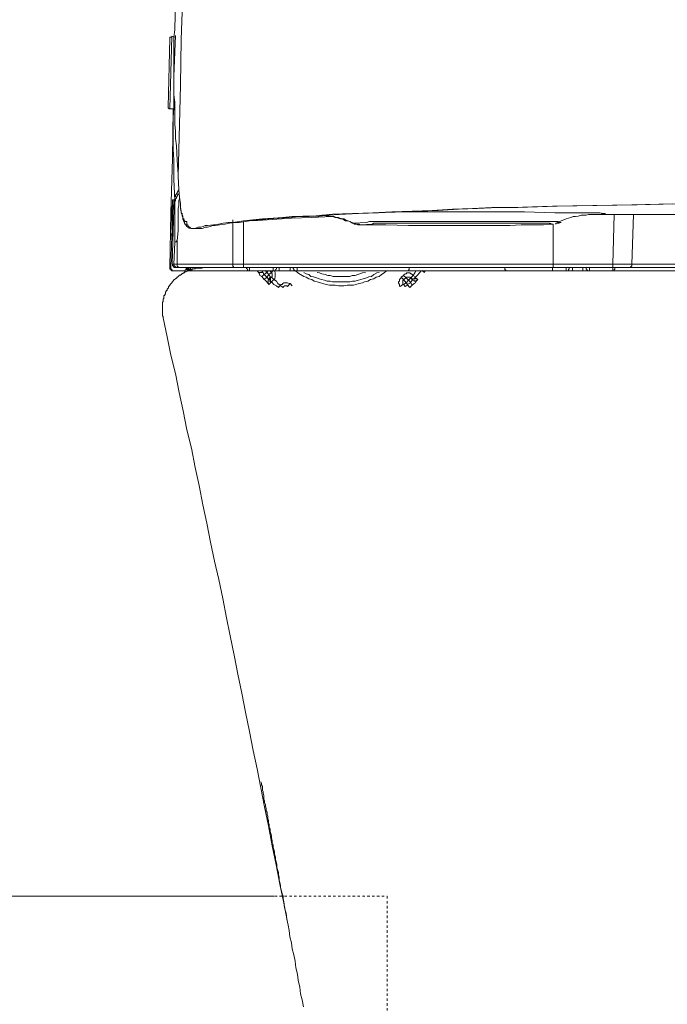
# Model space of a CAD drawing. Units: inches. Extents: x -920 to 2308, y -1111 to 732.
# Drawn here: x 1521 to 1615, y -337 to -194 of the extents above; entities that cross this region are included whole.
import ezdxf

# ---------------------------------------------------------------- set-up
doc = ezdxf.new("R2010")
doc.units = ezdxf.units.IN
doc.header["$MEASUREMENT"] = 0
doc.linetypes.add('AI-Linetype-12', pattern=[0.705556, 0.352778, -0.352778])
doc.layers.add('图层 1', color=7, linetype='Continuous')

msp = doc.modelspace()

# ---------------------------------------------------------------- linework, layer by layer
at = {"layer": '图层 1', "color": 7, "lineweight": 9}
for points in [[(1545.3, -164.02), (1544.93, -177.32), (1544.72, -183.83), (1544.6, -190.5), (1544.36, -197.15), (1544.25, -203.79), (1543.93, -216.96)], [(1543.78, -183.04), (1543.55, -191.43), (1543.44, -195.75), (1543.31, -196.81), (1543.31, -197.85), (1543.31, -198.88), (1543.31, -199.93), (1543.31, -201.03), (1543.31, -202.06), (1543.31, -203.09), (1543.31, -204.17), (1543.31, -205.18), (1543.44, -206.24), (1543.44, -207.31), (1543.44, -208.37), (1543.44, -209.41), (1543.55, -210.45), (1543.55, -211.5), (1543.68, -212.56), (1543.78, -214.66), (1543.93, -216.74)], [(1543.02, -196.69), (1543.02, -196.81), (1542.84, -196.81), (1542.7, -196.81), (1542.7, -196.96), (1542.7, -197.04)], [(1542.7, -207.21), (1543.02, -196.69)], [(1543.44, -196.81), (1543.02, -196.69)], [(1543.44, -220.5), (1543.31, -217.47), (1543.31, -215.97), (1543.31, -214.58), (1543.2, -213.05), (1543.2, -211.5), (1543.2, -210.01), (1543.2, -208.48), (1543.31, -207.06), (1543.31, -205.55), (1543.31, -202.54), (1543.55, -196.59)], [(1542.49, -206.95), (1542.7, -197.04)], [(1542.7, -197.04), (1542.7, -197.04)], [(1542.49, -206.95), (1542.49, -207.06), (1542.63, -207.21), (1542.7, -207.21)], [(1542.7, -207.21), (1543.2, -207.21)], [(1543.2, -207.31), (1543.08, -214.43)], [(1543.08, -214.43), (1542.84, -222.26), (1542.7, -230.19)], [(1543.93, -216.74), (1543.93, -217)], [(1543.93, -216.96), (1544.02, -218.97), (1544.12, -220.02), (1544.25, -220.96)], [(1543.93, -216.96), (1543.93, -217.15)], [(1544.02, -218.97), (1543.93, -219.09), (1543.78, -219.34), (1543.78, -219.46), (1543.68, -219.46), (1543.68, -219.56), (1543.55, -219.68), (1543.55, -219.8), (1543.55, -219.94), (1543.44, -220.02), (1543.44, -220.26), (1543.44, -220.5)], [(1544.12, -219.46), (1543.93, -219.56), (1543.78, -219.8), (1543.78, -219.94), (1543.68, -219.94), (1543.68, -220.02), (1543.68, -220.16), (1543.55, -220.26), (1543.55, -220.38), (1543.55, -220.5), (1543.44, -220.75), (1543.44, -220.96)], [(1543.31, -221.12), (1543.2, -221.2), (1543.06, -221.3), (1543.06, -221.44), (1543.02, -221.53), (1543.02, -221.66), (1543.02, -221.76)], [(1543.08, -221.44), (1543.08, -220.84), (1543.08, -220.63), (1543.08, -220.5), (1543.08, -220.38)], [(1543.08, -220.38), (1543.34, -220.38)], [(1543.31, -220.38), (1543.31, -220.5), (1543.31, -220.75), (1543.31, -221.07), (1543.31, -221.76)], [(1543.44, -220.96), (1543.44, -220.5)], [(1543.44, -226.58), (1543.44, -225.18), (1543.44, -223.78), (1543.44, -222.39), (1543.44, -221.66), (1543.44, -221.3), (1543.44, -220.96)], [(1544.12, -220.02), (1544.12, -220.26), (1544.02, -220.5), (1544.02, -220.84), (1544.02, -221.2), (1543.93, -221.66), (1543.93, -222.39), (1543.93, -223.17), (1543.93, -224.82), (1543.78, -226.33)], [(1544.25, -220.96), (1544.25, -221.3), (1544.25, -221.66), (1544.36, -222.13), (1544.36, -222.26), (1544.49, -222.39), (1544.49, -222.64), (1544.6, -222.74), (1544.6, -222.97), (1544.6, -223.06), (1544.72, -223.17), (1544.72, -223.28), (1544.83, -223.42), (1544.93, -223.52), (1545.08, -223.52), (1545.17, -223.52)], [(1544.25, -221.12), (1544.25, -221.53)], [(1615.54, -220.96), (1609.67, -221.12), (1603.99, -221.2), (1598.14, -221.3), (1592.35, -221.53), (1589.38, -221.53), (1586.57, -221.66), (1583.69, -221.76), (1580.73, -221.92), (1577.83, -222.02), (1574.9, -222.13), (1572.15, -222.26), (1569.2, -222.39), (1566.29, -222.48), (1564.9, -222.64), (1563.42, -222.74), (1561.96, -222.74), (1560.45, -222.83), (1559.07, -222.97), (1557.67, -223.06), (1556.13, -223.17), (1554.73, -223.28), (1553.36, -223.42), (1551.83, -223.66), (1551.14, -223.66), (1550.45, -223.78), (1549.74, -223.9), (1549.05, -224.04), (1548.18, -224.12), (1547.84, -224.12), (1547.52, -224.24), (1547.18, -224.34), (1546.81, -224.34), (1546.48, -224.49), (1546.11, -224.56)], [(1547.18, -224.56), (1547.52, -224.49), (1547.84, -224.34), (1548.18, -224.34), (1548.57, -224.24), (1548.94, -224.12), (1549.26, -224.12), (1549.96, -224.04), (1550.66, -223.9), (1551.36, -223.78), (1552.09, -223.66), (1552.78, -223.66), (1554.26, -223.42), (1555.69, -223.28), (1557.07, -223.17), (1558.56, -223.06), (1560.01, -222.97), (1561.42, -222.83), (1562.92, -222.83), (1564.36, -222.74), (1565.75, -222.64), (1567.24, -222.52), (1570.03, -222.39), (1572.94, -222.26), (1575.87, -222.13), (1578.67, -222.02), (1581.6, -221.92), (1584.52, -221.76), (1587.31, -221.66), (1590.24, -221.53), (1593.16, -221.53), (1598.84, -221.3), (1604.57, -221.2), (1610.42, -221.12), (1616.1, -220.96)], [(1543.02, -221.76), (1542.84, -225.3)], [(1543.08, -221.76), (1543.02, -221.76)], [(1543.31, -221.3), (1543.2, -221.44), (1543.2, -221.55), (1543.2, -221.66), (1543.06, -221.76)], [(1543.31, -221.76), (1543.06, -221.76)], [(1543.31, -221.76), (1543.06, -229.73)], [(1543.08, -225.3), (1543.08, -221.76)], [(1544.25, -221.53), (1544.36, -222.02), (1544.36, -222.26), (1544.49, -222.52), (1544.49, -222.74), (1544.6, -222.97), (1544.6, -223.18), (1544.72, -223.42), (1544.72, -223.52), (1544.83, -223.66), (1544.83, -223.78), (1544.93, -223.9), (1544.93, -224.04), (1545.08, -224.04), (1545.08, -224.12), (1545.17, -224.24), (1545.3, -224.34), (1545.42, -224.34), (1545.52, -224.49), (1545.66, -224.49), (1545.75, -224.56), (1545.89, -224.56), (1546.04, -224.56), (1546.11, -224.56)], [(1604.57, -222.52), (1605.03, -222.52), (1605.62, -222.39), (1605.71, -222.39), (1605.83, -222.39), (1605.62, -222.39), (1605.5, -222.39), (1605.03, -222.26), (1603.87, -222.26), (1602.83, -222.26), (1600.58, -222.26), (1598.48, -222.26), (1594.13, -222.13), (1589.84, -222.13), (1585.45, -222.13), (1581.1, -222.13), (1576.8, -222.13), (1572.45, -222.26)], [(1598.7, -223.78), (1599.41, -223.42), (1599.79, -223.28), (1600.15, -223.17), (1600.49, -223.06), (1600.82, -222.97), (1601.17, -222.83), (1601.52, -222.83), (1601.88, -222.74), (1602.33, -222.64), (1602.68, -222.64), (1603.02, -222.64), (1603.39, -222.52), (1603.74, -222.52), (1604.57, -222.52)], [(1604.33, -222.52), (1604.42, -222.52)], [(1604.33, -222.52), (1630.32, -222.52)], [(1604.42, -222.52), (1604.57, -222.52)], [(1630.32, -222.52), (1604.42, -222.52)], [(1607.1, -222.52), (1606.9, -229.73)], [(1609.68, -229.73), (1609.91, -222.52)], [(1545.17, -223.52), (1545.17, -223.66), (1545.17, -223.78), (1545.17, -223.9), (1545.17, -224.04), (1545.3, -224.04), (1545.3, -224.12), (1545.42, -224.24), (1545.52, -224.34), (1545.66, -224.34), (1545.66, -224.49), (1545.75, -224.49), (1545.89, -224.56), (1546.04, -224.56), (1546.11, -224.56)], [(1551.83, -229.73), (1551.83, -226.58), (1551.83, -224.93), (1551.83, -224.12), (1551.83, -223.28)], [(1553.36, -223.52), (1553.36, -229.73)], [(1566.07, -222.83), (1563.27, -222.97), (1560.33, -223.06), (1554.73, -223.42)], [(1569.34, -223.78), (1568.77, -223.52), (1568.48, -223.42), (1568.16, -223.28), (1567.92, -223.17), (1567.71, -223.17), (1567.35, -223.06), (1567.13, -222.97), (1566.79, -222.97), (1566.53, -222.83), (1566.15, -222.83), (1565.95, -222.74), (1565.75, -222.74), (1565.37, -222.64), (1564.76, -222.64)], [(1565.04, -222.64), (1565.49, -222.74), (1565.87, -222.74), (1566.07, -222.83), (1566.29, -222.83), (1566.67, -222.97), (1566.88, -222.97), (1567.13, -223.06), (1567.46, -223.17), (1567.71, -223.17), (1567.92, -223.28), (1568.16, -223.42), (1568.48, -223.42), (1568.77, -223.52), (1569.2, -223.78)], [(1569.2, -223.78), (1569.34, -223.78)], [(1569.34, -223.78), (1571.22, -223.66), (1571.66, -223.52), (1572.15, -223.52), (1573.06, -223.52), (1574.9, -223.52), (1576.8, -223.52), (1580.64, -223.52), (1584.35, -223.52), (1588.1, -223.52), (1591.96, -223.52), (1593.82, -223.52), (1595.68, -223.52), (1597.57, -223.52), (1598.48, -223.52), (1598.94, -223.52), (1599.19, -223.66), (1599.34, -223.66), (1599.41, -223.66)], [(1570.38, -224.04), (1570.15, -223.9), (1570.03, -223.9), (1569.95, -223.9), (1569.66, -223.9), (1569.58, -223.78), (1569.34, -223.78)], [(1569.34, -223.78), (1569.45, -223.9), (1569.58, -223.9), (1569.66, -223.9), (1569.77, -223.9), (1569.95, -224.04), (1570.01, -224.04), (1570.38, -224.04), (1570.93, -224.04), (1571.42, -224.04), (1572.6, -224.04), (1573.64, -224.04)], [(1598.26, -223.9), (1598.26, -229.73)], [(1598.6, -223.9), (1598.7, -223.78), (1598.84, -223.78), (1598.94, -223.78), (1599.08, -223.78), (1599.19, -223.66), (1599.34, -223.66), (1599.41, -223.66)], [(1599.41, -223.66), (1599.34, -223.66)], [(1542.84, -225.3), (1543.08, -225.3)], [(1542.84, -225.3), (1542.84, -225.4), (1543.02, -225.54), (1543.02, -225.63), (1543.08, -225.63), (1543.08, -225.75), (1543.2, -225.75)], [(1543.08, -225.3), (1543.2, -225.3)], [(1543.08, -225.3), (1543.08, -225.4), (1543.08, -225.54), (1543.2, -225.63)], [(1546.11, -224.56), (1547.18, -224.56)], [(1546.11, -224.56), (1547.03, -224.56)], [(1547.03, -224.56), (1547.18, -224.56)], [(1547.18, -224.56), (1547.3, -224.56), (1547.41, -224.56), (1547.41, -224.49)], [(1542.84, -230.19), (1543.02, -225.54)], [(1543.31, -229.73), (1543.44, -226.58)], [(1543.78, -226.33), (1543.68, -226.33), (1543.68, -226.46), (1543.55, -226.46), (1543.44, -226.46), (1543.44, -226.58)], [(1543.78, -226.33), (1543.78, -227.15), (1543.78, -228.09), (1543.78, -229.73)], [(1547.61, -230.19), (1547.5, -230.19), (1547.38, -230.19), (1547.38, -230.3), (1547.28, -230.3), (1547.17, -230.3), (1547.06, -230.3), (1546.95, -230.3), (1546.84, -230.3), (1546.72, -230.3), (1546.62, -230.3), (1546.5, -230.3), (1546.39, -230.3), (1546.39, -230.41), (1546.29, -230.41), (1546.17, -230.41), (1546.05, -230.41), (1545.95, -230.41), (1545.95, -230.53), (1545.83, -230.53), (1545.73, -230.53), (1545.61, -230.53), (1545.61, -230.63), (1545.51, -230.63), (1545.4, -230.63), (1545.28, -230.63), (1545.28, -230.75), (1545.18, -230.75), (1545.06, -230.75), (1545.06, -230.85), (1544.96, -230.85), (1544.84, -230.85), (1544.84, -230.96), (1544.74, -230.96), (1544.63, -230.96), (1544.63, -231.07), (1544.51, -231.07), (1544.4, -231.19), (1544.29, -231.19), (1544.29, -231.3), (1544.18, -231.3), (1544.07, -231.3), (1544.07, -231.42), (1543.96, -231.42), (1543.96, -231.52), (1543.85, -231.52), (1543.85, -231.62), (1543.74, -231.62), (1543.74, -231.74), (1543.63, -231.74), (1543.51, -231.85), (1543.4, -231.96), (1543.3, -231.96), (1543.3, -232.08), (1543.18, -232.08), (1543.18, -232.19), (1543.07, -232.3), (1543.07, -232.4), (1542.96, -232.4), (1542.96, -232.52), (1542.85, -232.52), (1542.85, -232.62), (1542.74, -232.62), (1542.74, -232.73), (1542.63, -232.85), (1542.63, -232.96), (1542.52, -232.96), (1542.52, -233.07), (1542.52, -233.18), (1542.41, -233.18), (1542.41, -233.29), (1542.31, -233.29), (1542.31, -233.4), (1542.31, -233.51), (1542.19, -233.51), (1542.19, -233.62), (1542.19, -233.73), (1542.07, -233.73), (1542.07, -233.84), (1542.07, -233.94), (1542.07, -234.06), (1541.97, -234.06), (1541.97, -234.17), (1541.97, -234.28), (1541.86, -234.28), (1541.86, -234.4), (1541.86, -234.5), (1541.86, -234.62), (1541.86, -234.72), (1541.74, -234.72), (1541.74, -234.84), (1541.74, -234.95), (1541.74, -235.06), (1541.74, -235.17), (1541.64, -235.17), (1541.64, -235.28), (1541.64, -235.39), (1541.64, -235.5), (1541.64, -235.61), (1541.64, -235.72), (1541.64, -235.84), (1541.64, -235.94), (1541.64, -236.05), (1541.64, -236.17), (1541.64, -236.27), (1541.64, -236.39), (1541.64, -236.49), (1541.64, -236.61), (1541.64, -236.71), (1541.64, -236.83), (1541.64, -236.93), (1541.64, -237.05), (1541.64, -237.16), (1541.64, -237.27), (1541.74, -237.27)], [(1542.7, -230.19), (1542.7, -230.33), (1542.7, -230.43), (1542.84, -230.43), (1542.84, -230.55), (1543.02, -230.68), (1543.08, -230.68), (1543.2, -230.68)], [(1542.7, -230.19), (1542.84, -230.19)], [(1542.84, -230.19), (1542.84, -230.33), (1542.84, -230.43), (1543.02, -230.43), (1543.02, -230.55), (1543.08, -230.68), (1543.2, -230.68), (1543.31, -230.68)], [(1543.08, -229.73), (1543.34, -229.73)], [(1543.55, -230.19), (1543.44, -230.19), (1543.31, -230.19), (1543.31, -230.07), (1543.2, -230.07), (1543.2, -229.96), (1543.08, -229.96), (1543.08, -229.84), (1543.08, -229.73)], [(1543.31, -229.73), (1543.44, -229.73), (1543.55, -229.73), (1543.78, -229.73)], [(1543.78, -230.19), (1543.68, -230.19), (1543.55, -230.19), (1543.55, -230.07), (1543.44, -230.07), (1543.44, -229.96), (1543.31, -229.96), (1543.31, -229.84), (1543.31, -229.73)], [(1544.6, -230.68), (1543.31, -230.68)], [(1543.78, -230.19), (1543.55, -230.19)], [(1543.78, -229.73), (1545.75, -229.73), (1547.77, -229.73), (1549.74, -229.73), (1551.83, -229.73)], [(1544.12, -230.19), (1544.02, -230.19), (1543.93, -230.19), (1543.93, -230.07), (1543.78, -230.07), (1543.78, -229.96), (1543.78, -229.84), (1543.78, -229.73)], [(1544.12, -230.19), (1543.78, -230.19)], [(1552.2, -230.19), (1544.12, -230.19)], [(1544.6, -230.68), (1544.72, -230.68), (1544.83, -230.68), (1544.93, -230.68), (1544.93, -230.55), (1545.08, -230.55), (1545.08, -230.43), (1545.08, -230.33), (1545.17, -230.19)], [(1545.08, -230.33), (1545.17, -230.43), (1545.17, -230.55), (1545.3, -230.55), (1545.3, -230.68), (1545.42, -230.68), (1545.52, -230.68)], [(1545.17, -230.19), (1545.17, -230.33), (1545.3, -230.33), (1545.3, -230.43), (1545.3, -230.55), (1545.42, -230.55), (1545.42, -230.68), (1545.52, -230.68), (1545.66, -230.68), (1545.75, -230.68)], [(1545.42, -230.19), (1545.42, -230.33), (1545.52, -230.43), (1545.52, -230.55), (1545.66, -230.55), (1545.66, -230.68), (1545.75, -230.68), (1545.89, -230.68), (1546.04, -230.68)], [(1545.66, -230.19), (1545.66, -230.33), (1545.75, -230.33), (1545.75, -230.43), (1545.75, -230.55), (1545.89, -230.55), (1545.89, -230.68), (1546.04, -230.68), (1546.11, -230.68)], [(1545.66, -230.19), (1545.66, -230.33), (1545.66, -230.43), (1545.75, -230.55), (1545.89, -230.68), (1546.04, -230.68), (1546.11, -230.68)], [(1546.04, -230.68), (1545.78, -230.68)], [(1546.11, -230.68), (1546.04, -230.68)], [(1554.26, -230.68), (1546.11, -230.68)], [(1547.61, -230.19), (1551.7, -230.19)], [(1731.49, -230.19), (1551.7, -230.19)], [(1551.83, -229.73), (1552.53, -229.73), (1553.36, -229.73)], [(1552.2, -230.19), (1552.09, -230.19), (1551.95, -230.19), (1551.95, -230.07), (1551.83, -230.07), (1551.83, -229.96), (1551.83, -229.84), (1551.83, -229.73)], [(1553.36, -230.19), (1552.2, -230.19)], [(1553.36, -230.19), (1553.36, -229.73)], [(1553.36, -229.73), (1598.26, -229.73)], [(1598.26, -230.19), (1553.36, -230.19)], [(1553.82, -230.19), (1553.82, -230.33), (1553.96, -230.43), (1553.96, -230.55), (1554.08, -230.68), (1554.15, -230.68), (1554.26, -230.68)], [(1554.26, -230.68), (1554.26, -230.19)], [(1557.67, -230.68), (1554.26, -230.68)], [(1556.02, -231.48), (1555.77, -231.35), (1555.69, -231.12), (1555.58, -230.9), (1555.47, -230.8), (1555.33, -230.68)], [(1555.33, -230.68), (1555.47, -230.8), (1555.58, -230.9), (1555.69, -230.9), (1555.79, -230.9), (1555.91, -230.9), (1556.05, -230.9), (1556.13, -230.8)], [(1556.13, -230.68), (1556.13, -230.8)], [(1556.13, -230.8), (1556.13, -230.9), (1556.27, -230.98), (1556.27, -231.12), (1556.39, -231.23)], [(1556.75, -230.9), (1556.39, -231.23)], [(1556.75, -230.9), (1556.52, -230.64)], [(1556.94, -230.68), (1556.75, -230.9)], [(1556.75, -230.9), (1557.07, -231.23)], [(1557.45, -230.9), (1557.07, -231.23)], [(1557.22, -230.68), (1557.45, -230.9)], [(1557.45, -230.9), (1557.69, -230.64)], [(1557.45, -231.6), (1557.52, -231.48), (1557.52, -231.35), (1557.52, -231.23), (1557.52, -231.12), (1557.45, -230.98), (1557.45, -230.9)], [(1557.67, -230.68), (1557.77, -230.68), (1557.91, -230.68), (1557.99, -230.68), (1557.99, -230.55), (1558.15, -230.43), (1558.15, -230.33), (1558.15, -230.19)], [(1557.67, -230.68), (1557.67, -230.19)], [(1558.56, -230.68), (1557.67, -230.68)], [(1557.77, -231.95), (1557.91, -231.83), (1557.91, -231.72), (1557.99, -231.6), (1557.99, -231.48), (1557.99, -231.35), (1557.99, -231.23), (1557.99, -231.12), (1557.99, -230.98), (1557.91, -230.8), (1557.91, -230.68)], [(1558.56, -230.68), (1558.56, -230.19)], [(1560.13, -230.68), (1558.56, -230.68)], [(1560.13, -230.68), (1560.13, -230.19)], [(1561.15, -230.68), (1560.13, -230.68)], [(1560.6, -230.19), (1560.6, -230.33), (1560.7, -230.43), (1560.7, -230.55), (1560.81, -230.68), (1560.94, -230.68), (1561.05, -230.68), (1561.15, -230.68)], [(1560.94, -230.68), (1561.27, -230.98), (1561.65, -231.23), (1562.11, -231.48), (1562.45, -231.6), (1562.83, -231.83), (1563.27, -231.95), (1563.61, -232.17), (1564.07, -232.27), (1564.53, -232.41), (1564.9, -232.5), (1565.37, -232.64), (1565.87, -232.78), (1566.15, -232.78), (1566.67, -232.78), (1567.13, -232.86), (1567.59, -232.86)], [(1561.15, -230.68), (1561.15, -230.19)], [(1576.94, -230.68), (1561.15, -230.68)], [(1562.11, -230.9), (1562.45, -231.12), (1562.83, -231.23), (1563.14, -231.48), (1563.51, -231.57), (1563.98, -231.72), (1564.36, -231.83), (1564.68, -231.95), (1565.13, -232.05), (1565.49, -232.17), (1565.95, -232.17), (1566.29, -232.27), (1566.74, -232.27), (1567.13, -232.27), (1567.59, -232.27), (1567.92, -232.27), (1568.4, -232.27), (1568.77, -232.27), (1569.2, -232.17), (1569.58, -232.17), (1570.03, -232.05), (1570.38, -231.95), (1570.73, -231.83), (1571.22, -231.72), (1571.56, -231.57), (1571.91, -231.48), (1572.26, -231.23), (1572.7, -230.98), (1573.06, -230.9)], [(1564.07, -230.9), (1564.42, -230.98), (1564.76, -231.12), (1565.23, -231.23), (1565.61, -231.35), (1565.95, -231.35), (1566.38, -231.48), (1566.74, -231.48), (1567.13, -231.48), (1567.59, -231.48)], [(1567.59, -232.86), (1567.92, -232.86), (1568.4, -232.78), (1568.87, -232.78), (1569.34, -232.78), (1569.66, -232.64), (1570.15, -232.5), (1570.62, -232.41), (1570.93, -232.27), (1571.42, -232.17), (1571.81, -231.95), (1572.26, -231.83), (1572.6, -231.6), (1573.06, -231.48), (1573.39, -231.23), (1573.79, -230.98), (1574.11, -230.68)], [(1567.59, -231.48), (1567.92, -231.48), (1568.29, -231.48), (1568.77, -231.48), (1569.12, -231.35), (1569.58, -231.35), (1569.95, -231.23), (1570.26, -231.12), (1570.62, -230.98), (1571.08, -230.9)], [(1577.96, -231.35), (1577.83, -231.23), (1577.72, -231.12), (1577.63, -231.12), (1577.48, -230.98), (1577.38, -230.98), (1577.11, -230.98), (1577.06, -230.98), (1576.94, -231.12), (1576.82, -231.12), (1576.69, -231.23), (1576.57, -231.35)], [(1577.38, -230.19), (1577.38, -230.33), (1577.38, -230.43), (1577.38, -230.55), (1577.29, -230.55), (1577.29, -230.68), (1577.13, -230.68), (1577.06, -230.68), (1576.94, -230.68)], [(1591.59, -230.68), (1577.11, -230.68)], [(1577.96, -231.35), (1578.21, -230.98), (1578.42, -230.64)], [(1578.29, -231.6), (1578.56, -231.35), (1578.87, -230.98), (1579.13, -230.68)], [(1579.59, -230.9), (1579.25, -230.64)], [(1579.59, -230.9), (1579.59, -230.8), (1579.59, -230.64)], [(1579.73, -230.8), (1579.59, -230.8), (1579.59, -230.9)], [(1591.71, -230.68), (1591.59, -230.68), (1591.51, -230.68), (1591.38, -230.68), (1591.38, -230.55), (1591.27, -230.55), (1591.27, -230.43), (1591.27, -230.33), (1591.27, -230.19)], [(1598.14, -230.68), (1591.71, -230.68)], [(1598.14, -230.19), (1598.14, -230.68)], [(1600.15, -230.68), (1598.14, -230.68)], [(1606.9, -230.19), (1598.25, -230.19)], [(1598.26, -229.73), (1606.9, -229.73)], [(1598.26, -230.19), (1598.26, -229.73)], [(1600.15, -230.68), (1600.23, -230.68), (1600.34, -230.68), (1600.49, -230.68), (1600.49, -230.55), (1600.49, -230.43), (1600.58, -230.43), (1600.58, -230.33), (1600.58, -230.19)], [(1600.15, -230.19), (1600.15, -230.68)], [(1601.06, -230.68), (1600.15, -230.68)], [(1601.06, -230.19), (1601.06, -230.68)], [(1602.56, -230.68), (1601.06, -230.68)], [(1602.56, -230.19), (1602.56, -230.68)], [(1603.52, -230.68), (1602.56, -230.68)], [(1603.02, -230.19), (1603.02, -230.33), (1603.02, -230.43), (1603.16, -230.43), (1603.16, -230.55), (1603.29, -230.68), (1603.39, -230.68), (1603.52, -230.68)], [(1603.52, -230.19), (1603.52, -230.68)], [(1606.9, -230.68), (1603.52, -230.68)], [(1606.9, -230.19), (1606.9, -229.73)], [(1606.9, -229.73), (1608.28, -229.73), (1609.68, -229.73)], [(1606.9, -230.68), (1606.9, -230.19)], [(1609.36, -230.19), (1606.9, -230.19)], [(1606.9, -230.68), (1607.04, -230.68), (1607.1, -230.68), (1607.1, -230.55), (1607.2, -230.43), (1607.2, -230.33), (1607.2, -230.19)], [(1647.52, -230.68), (1606.9, -230.68)], [(1609.36, -230.19), (1609.44, -230.19), (1609.54, -230.07), (1609.68, -229.96), (1609.68, -229.84), (1609.68, -229.73)], [(1707, -230.19), (1609.36, -230.19)], [(1609.68, -229.73), (1707.11, -229.73)], [(1556.39, -231.23), (1556.02, -231.48)], [(1556.02, -231.48), (1556.39, -231.95)], [(1556.39, -231.23), (1556.75, -231.6)], [(1556.75, -231.6), (1556.39, -231.95)], [(1557.07, -232.64), (1557.07, -232.5), (1556.94, -232.5), (1556.85, -232.41), (1556.75, -232.27), (1556.5, -232.05), (1556.39, -231.95)], [(1556.75, -231.6), (1557.07, -231.23)], [(1556.75, -231.6), (1556.85, -231.6), (1556.85, -231.72), (1556.94, -231.83), (1557.07, -231.83)], [(1557.07, -231.83), (1557.07, -231.95), (1556.94, -232.05), (1556.94, -232.17), (1556.94, -232.27)], [(1556.94, -232.27), (1556.94, -232.41), (1556.94, -232.5), (1557.07, -232.64)], [(1557.31, -231.6), (1557.07, -231.23)], [(1557.07, -231.83), (1557.31, -231.57)], [(1557.31, -232.41), (1557.07, -232.67)], [(1557.31, -231.6), (1557.31, -231.72), (1557.22, -231.83), (1557.22, -231.95), (1557.22, -232.05), (1557.22, -232.17), (1557.31, -232.27), (1557.31, -232.41)], [(1557.31, -231.6), (1557.45, -231.6)], [(1557.45, -231.6), (1557.31, -231.72), (1557.31, -231.83), (1557.31, -231.95), (1557.31, -232.05), (1557.31, -232.17), (1557.45, -232.27)], [(1557.45, -232.27), (1557.31, -232.41)], [(1557.45, -231.6), (1557.77, -231.95)], [(1557.45, -232.27), (1557.77, -231.95)], [(1557.45, -232.27), (1557.77, -232.64), (1558.15, -232.86), (1558.48, -233.08)], [(1557.77, -231.95), (1558.15, -232.17), (1558.34, -232.5), (1558.72, -232.78)], [(1560.13, -232.5), (1560.01, -232.5), (1559.75, -232.41), (1559.64, -232.41), (1559.5, -232.41), (1559.42, -232.41), (1559.29, -232.41), (1559.22, -232.41), (1559.07, -232.5), (1558.98, -232.64), (1558.82, -232.64), (1558.72, -232.78)], [(1559.75, -232.97), (1560.13, -232.5)], [(1560.13, -232.5), (1560.45, -232.86)], [(1576.22, -231.6), (1576.22, -231.72), (1576.07, -231.83), (1575.99, -231.95), (1575.99, -232.05), (1575.99, -232.17), (1575.87, -232.27), (1575.87, -232.41), (1575.99, -232.64), (1575.99, -232.78), (1575.99, -232.86), (1576.07, -232.97)], [(1576.22, -231.6), (1576.57, -231.35)], [(1576.22, -231.6), (1576.57, -231.95)], [(1576.57, -231.95), (1576.57, -232.05), (1576.46, -232.05), (1576.46, -232.17), (1576.46, -232.27), (1576.46, -232.41), (1576.46, -232.5), (1576.46, -232.64)], [(1576.57, -231.35), (1576.94, -231.72)], [(1576.57, -231.95), (1576.94, -231.72)], [(1576.57, -231.95), (1576.94, -232.41)], [(1576.94, -232.41), (1576.57, -232.67)], [(1577.63, -231.72), (1577.48, -231.6), (1577.38, -231.6), (1577.29, -231.6), (1577.11, -231.6), (1577.06, -231.6), (1576.94, -231.72)], [(1576.94, -231.72), (1577.29, -232.05)], [(1576.94, -232.41), (1577.29, -232.05)], [(1576.94, -232.41), (1577.13, -232.67)], [(1577.11, -232.64), (1577.63, -232.41)], [(1577.63, -231.72), (1577.29, -232.05)], [(1577.63, -232.41), (1577.29, -232.05)], [(1577.96, -231.35), (1577.63, -231.72)], [(1577.63, -231.72), (1577.72, -231.72), (1577.72, -231.83), (1577.83, -231.83), (1577.96, -231.83), (1578.1, -231.83), (1578.21, -231.72), (1578.29, -231.6)], [(1577.63, -231.72), (1577.63, -231.72)], [(1577.83, -231.95), (1577.63, -231.72)], [(1577.63, -231.72), (1577.72, -231.83), (1577.83, -231.83), (1577.96, -231.83), (1578.1, -231.83), (1578.21, -231.83), (1578.29, -231.83), (1578.29, -231.72)], [(1577.63, -232.41), (1577.63, -232.27), (1577.72, -232.17), (1577.83, -232.05), (1577.83, -231.95)], [(1577.63, -232.41), (1577.83, -232.78)], [(1578.67, -231.95), (1578.56, -232.05), (1578.42, -232.17), (1578.29, -232.41), (1578.1, -232.5), (1577.83, -232.78)], [(1577.83, -231.95), (1577.96, -232.05), (1578.1, -232.05), (1578.1, -232.17), (1578.21, -232.17)], [(1577.96, -231.35), (1578.29, -231.57)], [(1578.21, -232.17), (1578.29, -232.17), (1578.42, -232.17), (1578.42, -232.05), (1578.56, -232.05), (1578.67, -231.95)], [(1578.29, -231.6), (1578.29, -231.72)], [(1578.29, -231.72), (1578.67, -231.95)], [(1558.48, -233.08), (1558.72, -232.78)], [(1559.07, -233.08), (1558.72, -232.78)], [(1559.75, -232.97), (1559.64, -232.86), (1559.5, -232.86), (1559.42, -232.86), (1559.29, -232.86), (1559.22, -232.97), (1559.07, -233.08)], [(1559.07, -233.08), (1559.07, -233.08)], [(1576.07, -232.97), (1576.46, -232.64)], [(1576.46, -232.64), (1576.57, -232.64)], [(1576.57, -232.64), (1576.82, -232.97)], [(1576.8, -232.97), (1576.94, -232.86), (1577.06, -232.86), (1577.11, -232.78), (1577.11, -232.64)], [(1577.11, -232.64), (1577.48, -233.08)], [(1577.48, -233.08), (1577.83, -232.78)], [(1541.74, -237.27), (1541.74, -237.38), (1541.74, -237.49)], [(1541.74, -237.49), (1542.31, -240.26), (1542.85, -242.9), (1543.51, -245.56), (1544.07, -248.33), (1544.63, -250.98), (1545.18, -253.74), (1545.83, -256.4), (1546.39, -259.16), (1546.95, -261.81), (1547.5, -264.58), (1548.05, -267.23), (1548.61, -270), (1549.16, -272.77), (1549.82, -275.41), (1550.37, -278.17), (1550.93, -280.94), (1551.47, -283.59), (1552.03, -286.35), (1552.58, -289.12), (1553.14, -291.89), (1553.69, -294.65), (1554.25, -297.42), (1554.8, -300.18), (1555.35, -302.83), (1555.91, -305.59), (1556.45, -308.36), (1557, -311.12), (1557.56, -314), (1558.11, -316.76), (1558.66, -319.53), (1559.22, -322.29), (1559.78, -325.06)], [(1562.1, -337.33), (1561.87, -336.33), (1561.65, -335.45), (1561.55, -334.46), (1561.32, -333.46), (1561.21, -332.58), (1560.98, -331.69), (1560.88, -330.7), (1560.66, -329.81), (1560.44, -328.92), (1560.32, -328.03), (1560.11, -327.16), (1559.99, -326.27), (1559.88, -325.49), (1559.66, -324.62), (1559.55, -323.73), (1559.33, -322.96), (1559.22, -322.07), (1559.11, -321.73), (1559.11, -321.3), (1559, -320.97), (1558.89, -320.52), (1558.77, -320.08), (1558.77, -319.75), (1558.66, -319.31), (1558.56, -318.98), (1558.56, -318.54), (1558.45, -318.2), (1558.45, -317.87), (1558.33, -317.43), (1558.22, -317.1), (1558.22, -316.66), (1558.11, -316.32), (1558, -315.99), (1558, -315.66), (1557.89, -315.21), (1557.89, -314.89), (1557.78, -314.55), (1557.67, -314.22), (1557.67, -313.89), (1557.56, -313.55), (1557.56, -313.22), (1557.46, -312.89), (1557.46, -312.56), (1557.34, -312.22), (1557.23, -311.9), (1557.23, -311.57), (1557.12, -311.23), (1557.12, -310.9), (1557, -310.68), (1557, -310.35), (1556.9, -310.02), (1556.9, -309.69), (1556.79, -309.47), (1556.79, -309.14), (1556.68, -308.92), (1556.68, -308.58), (1556.57, -308.25), (1556.57, -308.03), (1556.45, -307.7), (1556.45, -307.47), (1556.34, -307.25), (1556.34, -306.92), (1556.34, -306.7), (1556.23, -306.37), (1556.23, -306.15), (1556.12, -305.93), (1556.12, -305.71), (1556.12, -305.38), (1556.01, -305.15), (1556.01, -304.92), (1555.91, -304.71)], [(1557.85, -321.29), (1508.74, -321.29), (1508.74, -401.1), (1572.64, -401.1)]]:
    msp.add_lwpolyline(points, dxfattribs=at)
at = {"layer": '图层 1', "color": 7, "linetype": 'AI-Linetype-12', "lineweight": 9}
msp.add_lwpolyline([(1557.91, -321.29), (1574.2, -321.29), (1574.2, -401.1), (1572.64, -401.1)], dxfattribs=at)
at = {"layer": '图层 1', "color": 7, "lineweight": 9}
for points, knots in [([(1574.03, -224.04), (1574.03, -224.04), (1577.29, -224.12), (1577.29, -224.12), (1577.29, -224.12), (1580.54, -224.12), (1580.54, -224.12), (1580.54, -224.12), (1583.81, -224.12), (1583.81, -224.12), (1583.81, -224.12), (1587.05, -224.12), (1587.05, -224.12), (1587.05, -224.12), (1590.33, -224.12), (1590.33, -224.12), (1590.33, -224.12), (1591.96, -224.12), (1591.96, -224.12), (1591.96, -224.12), (1593.61, -224.04), (1593.61, -224.04), (1593.61, -224.04), (1595.25, -224.04), (1595.25, -224.04), (1595.25, -224.04), (1596.06, -224.04), (1596.06, -224.04), (1596.06, -224.04), (1596.41, -224.04), (1596.41, -224.04), (1596.41, -224.04), (1596.84, -224.04), (1596.84, -224.04), (1596.84, -224.04), (1597.69, -223.9), (1597.69, -223.9), (1597.69, -223.9), (1598.01, -223.9), (1598.01, -223.9), (1598.01, -223.9), (1598.14, -223.9), (1598.14, -223.9), (1598.14, -223.9), (1598.26, -223.9), (1598.26, -223.9), (1598.26, -223.9), (1598.14, -223.9), (1598.14, -223.9), (1598.14, -223.9), (1597.8, -223.78), (1597.8, -223.78), (1597.8, -223.78), (1597.35, -223.78), (1597.35, -223.78), (1597.35, -223.78), (1596.52, -223.78), (1596.52, -223.78), (1596.52, -223.78), (1594.89, -223.78), (1594.89, -223.78), (1594.89, -223.78), (1593.25, -223.78), (1593.25, -223.78), (1593.25, -223.78), (1589.97, -223.78), (1589.97, -223.78), (1589.97, -223.78), (1586.74, -223.78), (1586.74, -223.78), (1586.74, -223.78), (1583.41, -223.78), (1583.41, -223.78), (1583.41, -223.78), (1580.17, -223.78), (1580.17, -223.78), (1580.17, -223.78), (1576.94, -223.78), (1576.94, -223.78), (1576.94, -223.78), (1575.3, -223.78), (1575.3, -223.78), (1575.3, -223.78), (1573.64, -223.78), (1573.64, -223.78), (1573.64, -223.78), (1572.83, -223.78), (1572.83, -223.78), (1572.83, -223.78), (1572.45, -223.78), (1572.45, -223.78), (1572.45, -223.78), (1572.26, -223.78), (1572.26, -223.78), (1572.26, -223.78), (1572.02, -223.9), (1572.02, -223.9), (1572.02, -223.9), (1570.38, -224.04), (1570.38, -224.04)], [0, 0, 0, 0, 1, 1, 1, 2, 2, 2, 3, 3, 3, 4, 4, 4, 5, 5, 5, 6, 6, 6, 7, 7, 7, 8, 8, 8, 9, 9, 9, 10, 10, 10, 11, 11, 11, 12, 12, 12, 13, 13, 13, 14, 14, 14, 15, 15, 15, 16, 16, 16, 17, 17, 17, 18, 18, 18, 19, 19, 19, 20, 20, 20, 21, 21, 21, 22, 22, 22, 23, 23, 23, 24, 24, 24, 25, 25, 25, 26, 26, 26, 27, 27, 27, 28, 28, 28, 29, 29, 29, 30, 30, 30, 31, 31, 31, 32, 32, 32, 33, 33, 33, 33]), ([(1570.38, -224.04), (1570.38, -224.04), (1570.26, -224.04), (1570.26, -224.04), (1570.26, -224.04), (1570.38, -224.04), (1570.38, -224.04), (1570.38, -224.04), (1570.53, -224.04), (1570.53, -224.04), (1570.53, -224.04), (1570.62, -224.04), (1570.62, -224.04), (1570.62, -224.04), (1570.73, -224.04), (1570.73, -224.04), (1570.73, -224.04), (1571.22, -224.04), (1571.22, -224.04), (1571.22, -224.04), (1572.15, -224.04), (1572.15, -224.04), (1572.15, -224.04), (1574.03, -224.04), (1574.03, -224.04)], [0, 0, 0, 0, 1, 1, 1, 2, 2, 2, 3, 3, 3, 4, 4, 4, 5, 5, 5, 6, 6, 6, 7, 7, 7, 8, 8, 8, 8])]:
    msp.add_open_spline(points, degree=3, knots=knots, dxfattribs=at)

doc.saveas('drawing.dxf')
